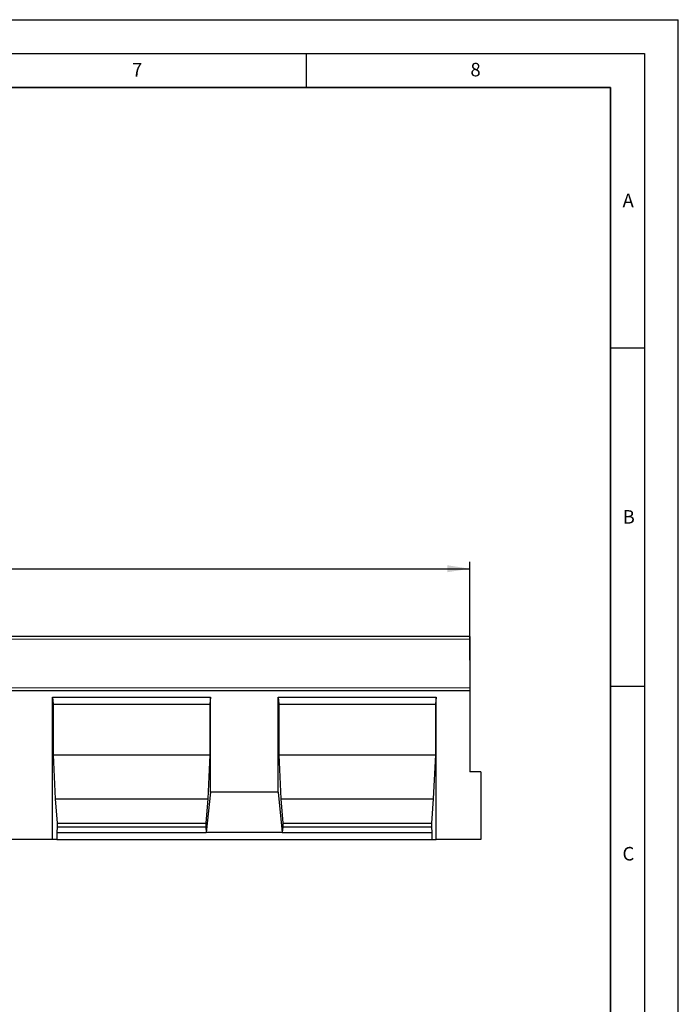
# Model space of a CAD drawing. Units: millimetres. Extents: x 0 to 420, y 0 to 297.
# Drawn here: x 323 to 420, y 151 to 297 of the extents above; entities that cross this region are included whole.
import ezdxf

# ---------------------------------------------------------------- set-up
doc = ezdxf.new("R2010")
doc.units = ezdxf.units.MM
doc.layers.add('LINIEN-DICK', color=7, linetype='Continuous', lineweight=35)
for name, color, linetype in [('LINIEN-DÜNN', 7, 'Continuous'), ('SLD-0', 179, 'Continuous'), ('VORLAGE_TEXT', 7, 'Continuous')]:
    doc.layers.add(name, color=color, linetype=linetype)
doc.styles.add('SLDTEXTSTYLE0', font='TXT', dxfattribs={"width": 0.605})
doc.styles.add('SLDTEXTSTYLE2', font='TXT', dxfattribs={"width": 0.75})
doc.dimstyles.new('SLDDIMSTYLE3', dxfattribs={"dimtxt": 3.5, "dimasz": 3.302, "dimexe": 0, "dimexo": 0.0625, "dimgap": 0.875, "dimtad": 1, "dimlfac": 5, "dimrnd": 1e-09, "dimzin": 12, "dimdsep": 46, "dimtxsty": 'SLDTEXTSTYLE2', "dimsah": 1, "dimcen": 0.09, "dimadec": 0, "dimazin": 3, "dimtfac": 1, "dimtofl": 0, "dimtmove": 0, "dimatfit": 3, "dimfxl": 0, "dimfrac": 2, "dimtolj": 1, "dimtzin": 12, "dimarcsym": 0})

# ---------------------------------------------------------------- blocks, each defined once
blk = doc.blocks.new('_D_7')
at = {"layer": 'SLD-0'}
for p, q in [((189.19, 202.35), (189.19, 216.85)), ((389.19, 202.35), (389.19, 216.85)), ((189.19, 215.85), (389.19, 215.85))]:
    blk.add_line(p, q, dxfattribs=at)
for points in [[(189.19, 215.85), (192.5, 215.34), (192.5, 216.36)], [(389.19, 215.85), (385.89, 216.36), (385.89, 215.34)]]:
    blk.add_solid(points, dxfattribs=at)
at = {"layer": 'SLD-0', "insert": (284.02, 220.36), "char_height": 3.5, "attachment_point": 1, "style": 'SLDTEXTSTYLE2'}
blk.add_mtext('1000', dxfattribs=at)

msp = doc.modelspace()

# ---------------------------------------------------------------- linework, layer by layer
at = {"color": 7, "linetype": 'Continuous', "lineweight": 25}
for p, q in [((389.1944, 205.8482), (189.1944, 205.8482)), ((389.1944, 205.8482), (389.1944, 205.4482)), ((389.1944, 205.4482), (389.1944, 198.258)), ((389.1944, 198.258), (389.1944, 197.8484)), ((191.1944, 197.8484), (389.1944, 197.8484)), ((327.5264, 196.8484), (350.8604, 196.8484)), ((327.5264, 175.8484), (327.5264, 196.8484)), ((327.5264, 196.8484), (327.6139, 195.8484)), ((350.8604, 196.8484), (350.7729, 195.8484)), ((350.8604, 182.8484), (350.8604, 196.8484)), ((360.8604, 196.8484), (384.1944, 196.8484)), ((360.8604, 182.8484), (360.8604, 196.8484)), ((360.8604, 196.8484), (360.9479, 195.8484)), ((384.1944, 196.8484), (384.1069, 195.8484)), ((384.1944, 175.8484), (384.1944, 196.8484)), ((389.1944, 197.8484), (389.1944, 185.8484)), ((327.6139, 195.8484), (327.6139, 188.3484)), ((327.6139, 195.8484), (350.7729, 195.8484)), ((350.7729, 195.8484), (350.7729, 188.3484)), ((360.9479, 195.8484), (360.9479, 188.3484)), ((360.9479, 195.8484), (384.1069, 195.8484)), ((384.1069, 195.8484), (384.1069, 188.3484)), ((327.6139, 188.3484), (327.9288, 181.8484)), ((327.6139, 188.3484), (350.7729, 188.3484)), ((350.7729, 188.3484), (350.4579, 181.8484)), ((360.9479, 188.3484), (361.2628, 181.8484)), ((360.9479, 188.3484), (384.1069, 188.3484)), ((384.1069, 188.3484), (383.7919, 181.8484)), ((390.7944, 185.8484), (389.1944, 185.8484)), ((390.7944, 185.8484), (390.7944, 175.8484)), ((350.8604, 182.8484), (350.248, 176.8484)), ((360.8604, 182.8484), (350.8604, 182.8484)), ((360.8604, 182.8484), (361.4728, 176.8484)), ((327.9288, 181.8484), (328.2088, 178.2484)), ((327.9288, 181.8484), (350.4579, 181.8484)), ((350.4579, 181.8484), (350.178, 178.2484)), ((361.2628, 181.8484), (361.5428, 178.2484)), ((361.2628, 181.8484), (383.7919, 181.8484)), ((383.7919, 181.8484), (383.512, 178.2484)), ((328.2088, 177.7144), (328.1388, 176.8484)), ((328.2088, 178.2484), (328.2088, 177.7144)), ((328.2088, 178.2484), (350.178, 178.2484)), ((328.2088, 177.7144), (350.178, 177.7144)), ((350.178, 178.2484), (350.178, 177.7144)), ((350.178, 177.7144), (350.248, 176.8484)), ((361.5428, 177.7144), (361.4728, 176.8484)), ((361.5428, 178.2484), (361.5428, 177.7144)), ((361.5428, 178.2484), (383.512, 178.2484)), ((361.5428, 177.7144), (383.512, 177.7144)), ((383.512, 178.2484), (383.512, 177.7144)), ((383.512, 177.7144), (383.582, 176.8484)), ((328.1388, 176.8484), (328.1388, 175.8484)), ((328.1388, 176.8484), (350.248, 176.8484)), ((361.4728, 176.8484), (350.248, 176.8484)), ((361.4728, 176.8484), (383.582, 176.8484)), ((383.582, 176.8484), (383.582, 175.8484)), ((327.5264, 175.8484), (317.5264, 175.8484)), ((328.1388, 175.8484), (327.5264, 175.8484)), ((328.1388, 175.8484), (383.582, 175.8484)), ((383.582, 175.8484), (384.1944, 175.8484)), ((390.7944, 175.8484), (384.1944, 175.8484))]:
    msp.add_line(p, q, dxfattribs=at)
at = {"color": 8, "linetype": 'Continuous', "lineweight": 18}
for p, q in [((389.1944, 205.4482), (189.1944, 205.4482)), ((189.1944, 198.258), (389.1944, 198.258))]:
    msp.add_line(p, q, dxfattribs=at)
at = {"layer": 'LINIEN-DICK'}
for p, q in [((410, 287), (20, 287)), ((410, 5), (410, 287))]:
    msp.add_line(p, q, dxfattribs=at)
at = {"layer": 'LINIEN-DÜNN'}
for p, q in [((0, 297), (420, 297)), ((420, 0), (420, 297)), ((15, 292), (415, 292)), ((365, 292), (365, 287)), ((415, 292), (415, 5)), ((410, 248.5), (415, 248.5)), ((410, 198.5), (415, 198.5))]:
    msp.add_line(p, q, dxfattribs=at)

# ---------------------------------------------------------------- texts
at = {"layer": 'VORLAGE_TEXT', "char_height": 2, "attachment_point": 2, "style": 'SLDTEXTSTYLE0'}
for s, insert in [('7', (340.0216, 290.5954)), ('8', (390.0377, 290.6215)), ('A', (412.5951, 271.2798)), ('B', (412.6717, 224.5121)), ('C', (412.6179, 174.728))]:
    msp.add_mtext(s, dxfattribs=dict(at, insert=insert))

# ---------------------------------------------------------------- dimensions: what is measured, and where the dimension line sits
at = {"layer": 'SLD-0'}
dim = msp.add_linear_dim(base=(389.1944, 215.8482), p1=(189.1944, 201.3484), p2=(389.1944, 201.3484), dimstyle='SLDDIMSTYLE3', dxfattribs=at)
dim.commit()
dim.dimension.update_dxf_attribs({"geometry": '_D_7', "text_midpoint": (289.1944, 215.8482), "dimtype": 160})

doc.saveas('drawing.dxf')
